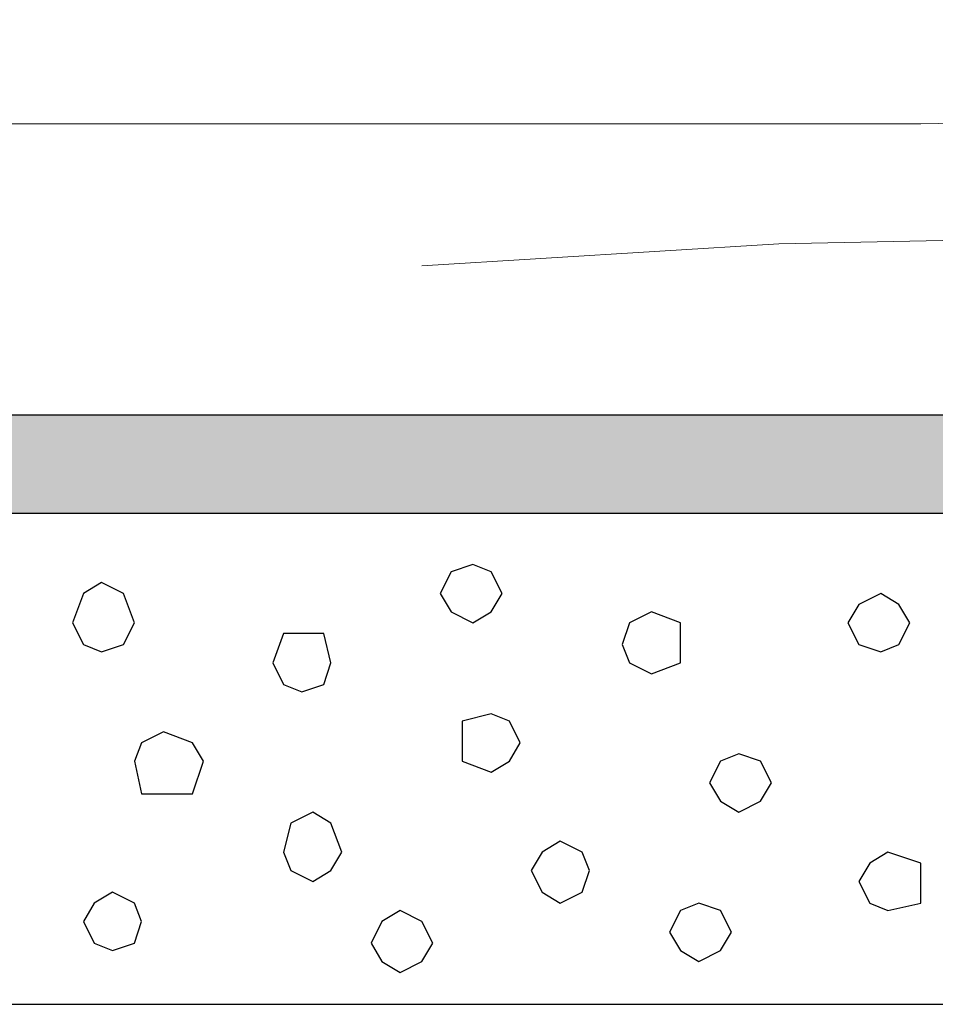
# Model space of a CAD drawing. Units: centimetres. Extents: x -8.5 to 8.6, y -11 to 13.4.
# Drawn here: x -2 to -1.5, y -0.8 to -0.2 of the extents above; entities that cross this region are included whole.
import ezdxf

# ---------------------------------------------------------------- set-up
doc = ezdxf.new("R2010")
doc.units = ezdxf.units.CM
doc.header["$MEASUREMENT"] = 0
doc.layers.add('Layer 1', color=7, linetype='Continuous')

msp = doc.modelspace()

# ---------------------------------------------------------------- hatches: boundary and pattern name
h = msp.add_hatch()
h.set_pattern_fill('MUDST', color=256, scale=0.1, style=0)
edge = h.paths.add_edge_path()
edge.add_spline(control_points=[(-3.99697, -0.45367), (-3.99697, -0.45367), (6.49958, -0.45349), (6.49958, -0.45349), (6.49958, -0.45349), (6.49958, -0.45349), (6.49966, -0.51082), (6.49966, -0.51082), (6.49966, -0.51082), (6.49966, -0.51082), (-3.99697, -0.51082), (-3.99697, -0.51082), (-3.99697, -0.51082), (-3.99697, -0.51082), (-3.99697, -0.45367), (-3.99697, -0.45367)], knot_values=[0, 0, 0, 0, 0.25, 0.25, 0.25, 0.25, 0.5, 0.5, 0.5, 0.5, 0.75, 0.75, 0.75, 0.75, 1, 1, 1, 1], degree=3, periodic=0)

# ---------------------------------------------------------------- linework, layer by layer
msp.add_lwpolyline([(6.49966, -0.51082), (-3.99697, -0.51082), (-3.99728, -0.79607), (6.49966, -0.79607)], close=True)
at = {"layer": 'Layer 1'}
msp.add_open_spline([(-3.99697, -0.45367), (-3.99697, -0.45367), (6.49958, -0.45349), (6.49958, -0.45349), (6.49958, -0.45349), (6.49958, -0.45349), (6.49958, -0.21026), (6.49958, -0.21026), (6.49958, -0.21026), (6.49958, -0.21026), (-3.99697, -0.21026), (-3.99697, -0.21026), (-3.99697, -0.21026), (-3.99697, -0.21026), (-3.99697, -0.45367), (-3.99697, -0.45367)], degree=3, knots=[0, 0, 0, 0, 0.25, 0.25, 0.25, 0.25, 0.5, 0.5, 0.5, 0.5, 0.75, 0.75, 0.75, 0.75, 1, 1, 1, 1], dxfattribs=at)
at = {"layer": 'Layer 1', "lineweight": 9}
for points, knots in [([(-3.99697, -0.21026), (-3.99697, -0.21026), (6.49958, -0.21026), (6.49958, -0.21026), (6.49958, -0.21026), (6.49958, -0.21026), (6.49958, -0.45349), (6.49958, -0.45349), (6.49958, -0.45349), (6.49958, -0.45349), (-3.99697, -0.45367), (-3.99697, -0.45367), (-3.99697, -0.45367), (-3.99697, -0.45367), (-3.99697, -0.21026), (-3.99697, -0.21026)], [0, 0, 0, 0, 0.25, 0.25, 0.25, 0.25, 0.5, 0.5, 0.5, 0.5, 0.75, 0.75, 0.75, 0.75, 1, 1, 1, 1]), ([(-3.29212, -0.25682), (-3.29212, -0.25682), (-2.93864, -0.26741), (-2.93864, -0.26741), (-2.93864, -0.26741), (-2.93864, -0.26741), (-2.60844, -0.28011), (-2.60844, -0.28011), (-2.60844, -0.28011), (-2.60844, -0.28011), (-2.29094, -0.28434), (-2.29094, -0.28434), (-2.29094, -0.28434), (-2.29094, -0.28434), (-1.47391, -0.28434), (-1.47391, -0.28434), (-1.47391, -0.28434), (-1.47391, -0.28434), (-1.24319, -0.28011), (-1.24319, -0.28011), (-1.24319, -0.28011), (-1.24319, -0.28011), (-1.03576, -0.27376), (-1.03576, -0.27376)], [0, 0, 0, 0, 0.166667, 0.166667, 0.166667, 0.166667, 0.333333, 0.333333, 0.333333, 0.333333, 0.5, 0.5, 0.5, 0.5, 0.666667, 0.666667, 0.666667, 0.666667, 0.833333, 0.833333, 0.833333, 0.833333, 1, 1, 1, 1]), ([(-1.76389, -0.36689), (-1.76389, -0.36689), (-1.55646, -0.35419), (-1.55646, -0.35419), (-1.55646, -0.35419), (-1.55646, -0.35419), (-1.34691, -0.34996), (-1.34691, -0.34996), (-1.34691, -0.34996), (-1.34691, -0.34996), (-1.13947, -0.34361), (-1.13947, -0.34361), (-1.13947, -0.34361), (-1.13947, -0.34361), (-0.93627, -0.34361), (-0.93627, -0.34361), (-0.93627, -0.34361), (-0.93627, -0.34361), (-0.73307, -0.34996), (-0.73307, -0.34996), (-0.73307, -0.34996), (-0.73307, -0.34996), (-0.52564, -0.34996), (-0.52564, -0.34996), (-0.52564, -0.34996), (-0.52564, -0.34996), (-0.32244, -0.35419), (-0.32244, -0.35419), (-0.32244, -0.35419), (-0.32244, -0.35419), (-0.12136, -0.36054), (-0.12136, -0.36054)], [0, 0, 0, 0, 0.125, 0.125, 0.125, 0.125, 0.25, 0.25, 0.25, 0.25, 0.375, 0.375, 0.375, 0.375, 0.5, 0.5, 0.5, 0.5, 0.625, 0.625, 0.625, 0.625, 0.75, 0.75, 0.75, 0.75, 0.875, 0.875, 0.875, 0.875, 1, 1, 1, 1]), ([(-3.99697, -0.45367), (-3.99697, -0.45367), (6.49958, -0.45349), (6.49958, -0.45349), (6.49958, -0.45349), (6.49958, -0.45349), (6.49966, -0.51082), (6.49966, -0.51082), (6.49966, -0.51082), (6.49966, -0.51082), (-3.99697, -0.51082), (-3.99697, -0.51082), (-3.99697, -0.51082), (-3.99697, -0.51082), (-3.99697, -0.45367), (-3.99697, -0.45367)], [0, 0, 0, 0, 0.25, 0.25, 0.25, 0.25, 0.5, 0.5, 0.5, 0.5, 0.75, 0.75, 0.75, 0.75, 1, 1, 1, 1])]:
    msp.add_open_spline(points, degree=3, knots=knots, dxfattribs=at)
at = {"layer": 'Layer 1', "color": 254}
for points, knots in [([(-1.73426, -0.54046), (-1.73426, -0.54046), (-1.72367, -0.54469), (-1.72367, -0.54469), (-1.72367, -0.54469), (-1.72367, -0.54469), (-1.71732, -0.55739), (-1.71732, -0.55739), (-1.71732, -0.55739), (-1.71732, -0.55739), (-1.72367, -0.56797), (-1.72367, -0.56797), (-1.72367, -0.56797), (-1.72367, -0.56797), (-1.73426, -0.57432), (-1.73426, -0.57432), (-1.73426, -0.57432), (-1.73426, -0.57432), (-1.74696, -0.56797), (-1.74696, -0.56797), (-1.74696, -0.56797), (-1.74696, -0.56797), (-1.75331, -0.55739), (-1.75331, -0.55739), (-1.75331, -0.55739), (-1.75331, -0.55739), (-1.74696, -0.54469), (-1.74696, -0.54469), (-1.74696, -0.54469), (-1.74696, -0.54469), (-1.73426, -0.54046), (-1.73426, -0.54046)], [0, 0, 0, 0, 0.125, 0.125, 0.125, 0.125, 0.25, 0.25, 0.25, 0.25, 0.375, 0.375, 0.375, 0.375, 0.5, 0.5, 0.5, 0.5, 0.625, 0.625, 0.625, 0.625, 0.75, 0.75, 0.75, 0.75, 0.875, 0.875, 0.875, 0.875, 1, 1, 1, 1]), ([(-1.95016, -0.55104), (-1.95016, -0.55104), (-1.93746, -0.55739), (-1.93746, -0.55739), (-1.93746, -0.55739), (-1.93746, -0.55739), (-1.93111, -0.57432), (-1.93111, -0.57432), (-1.93111, -0.57432), (-1.93111, -0.57432), (-1.93746, -0.58702), (-1.93746, -0.58702), (-1.93746, -0.58702), (-1.93746, -0.58702), (-1.95016, -0.59126), (-1.95016, -0.59126), (-1.95016, -0.59126), (-1.95016, -0.59126), (-1.96074, -0.58702), (-1.96074, -0.58702), (-1.96074, -0.58702), (-1.96074, -0.58702), (-1.96709, -0.57432), (-1.96709, -0.57432), (-1.96709, -0.57432), (-1.96709, -0.57432), (-1.96074, -0.55739), (-1.96074, -0.55739), (-1.96074, -0.55739), (-1.96074, -0.55739), (-1.95016, -0.55104), (-1.95016, -0.55104)], [0, 0, 0, 0, 0.125, 0.125, 0.125, 0.125, 0.25, 0.25, 0.25, 0.25, 0.375, 0.375, 0.375, 0.375, 0.5, 0.5, 0.5, 0.5, 0.625, 0.625, 0.625, 0.625, 0.75, 0.75, 0.75, 0.75, 0.875, 0.875, 0.875, 0.875, 1, 1, 1, 1]), ([(-1.49719, -0.55739), (-1.49719, -0.55739), (-1.48661, -0.56374), (-1.48661, -0.56374), (-1.48661, -0.56374), (-1.48661, -0.56374), (-1.48026, -0.57432), (-1.48026, -0.57432), (-1.48026, -0.57432), (-1.48026, -0.57432), (-1.48661, -0.58702), (-1.48661, -0.58702), (-1.48661, -0.58702), (-1.48661, -0.58702), (-1.49719, -0.59126), (-1.49719, -0.59126), (-1.49719, -0.59126), (-1.49719, -0.59126), (-1.50989, -0.58702), (-1.50989, -0.58702), (-1.50989, -0.58702), (-1.50989, -0.58702), (-1.51624, -0.57432), (-1.51624, -0.57432), (-1.51624, -0.57432), (-1.51624, -0.57432), (-1.50989, -0.56374), (-1.50989, -0.56374), (-1.50989, -0.56374), (-1.50989, -0.56374), (-1.49719, -0.55739), (-1.49719, -0.55739)], [0, 0, 0, 0, 0.125, 0.125, 0.125, 0.125, 0.25, 0.25, 0.25, 0.25, 0.375, 0.375, 0.375, 0.375, 0.5, 0.5, 0.5, 0.5, 0.625, 0.625, 0.625, 0.625, 0.75, 0.75, 0.75, 0.75, 0.875, 0.875, 0.875, 0.875, 1, 1, 1, 1]), ([(-1.63054, -0.56797), (-1.63054, -0.56797), (-1.61361, -0.57432), (-1.61361, -0.57432), (-1.61361, -0.57432), (-1.61361, -0.57432), (-1.61361, -0.59761), (-1.61361, -0.59761), (-1.61361, -0.59761), (-1.61361, -0.59761), (-1.63054, -0.60396), (-1.63054, -0.60396), (-1.63054, -0.60396), (-1.63054, -0.60396), (-1.64324, -0.59761), (-1.64324, -0.59761), (-1.64324, -0.59761), (-1.64324, -0.59761), (-1.64747, -0.58702), (-1.64747, -0.58702), (-1.64747, -0.58702), (-1.64747, -0.58702), (-1.64324, -0.57432), (-1.64324, -0.57432), (-1.64324, -0.57432), (-1.64324, -0.57432), (-1.63054, -0.56797), (-1.63054, -0.56797)], [0, 0, 0, 0, 0.142857, 0.142857, 0.142857, 0.142857, 0.285714, 0.285714, 0.285714, 0.285714, 0.428571, 0.428571, 0.428571, 0.428571, 0.571429, 0.571429, 0.571429, 0.571429, 0.714286, 0.714286, 0.714286, 0.714286, 0.857143, 0.857143, 0.857143, 0.857143, 1, 1, 1, 1]), ([(-1.83374, -0.58067), (-1.83374, -0.58067), (-1.82104, -0.58067), (-1.82104, -0.58067), (-1.82104, -0.58067), (-1.82104, -0.58067), (-1.81681, -0.59761), (-1.81681, -0.59761), (-1.81681, -0.59761), (-1.81681, -0.59761), (-1.82104, -0.61031), (-1.82104, -0.61031), (-1.82104, -0.61031), (-1.82104, -0.61031), (-1.83374, -0.61454), (-1.83374, -0.61454), (-1.83374, -0.61454), (-1.83374, -0.61454), (-1.84432, -0.61031), (-1.84432, -0.61031), (-1.84432, -0.61031), (-1.84432, -0.61031), (-1.85067, -0.59761), (-1.85067, -0.59761), (-1.85067, -0.59761), (-1.85067, -0.59761), (-1.84432, -0.58067), (-1.84432, -0.58067), (-1.84432, -0.58067), (-1.84432, -0.58067), (-1.83374, -0.58067), (-1.83374, -0.58067)], [0, 0, 0, 0, 0.125, 0.125, 0.125, 0.125, 0.25, 0.25, 0.25, 0.25, 0.375, 0.375, 0.375, 0.375, 0.5, 0.5, 0.5, 0.5, 0.625, 0.625, 0.625, 0.625, 0.75, 0.75, 0.75, 0.75, 0.875, 0.875, 0.875, 0.875, 1, 1, 1, 1]), ([(-1.72367, -0.62724), (-1.72367, -0.62724), (-1.71309, -0.63147), (-1.71309, -0.63147), (-1.71309, -0.63147), (-1.71309, -0.63147), (-1.70674, -0.64417), (-1.70674, -0.64417), (-1.70674, -0.64417), (-1.70674, -0.64417), (-1.71309, -0.65476), (-1.71309, -0.65476), (-1.71309, -0.65476), (-1.71309, -0.65476), (-1.72367, -0.66111), (-1.72367, -0.66111), (-1.72367, -0.66111), (-1.72367, -0.66111), (-1.74061, -0.65476), (-1.74061, -0.65476), (-1.74061, -0.65476), (-1.74061, -0.65476), (-1.74061, -0.63147), (-1.74061, -0.63147), (-1.74061, -0.63147), (-1.74061, -0.63147), (-1.72367, -0.62724), (-1.72367, -0.62724)], [0, 0, 0, 0, 0.142857, 0.142857, 0.142857, 0.142857, 0.285714, 0.285714, 0.285714, 0.285714, 0.428571, 0.428571, 0.428571, 0.428571, 0.571429, 0.571429, 0.571429, 0.571429, 0.714286, 0.714286, 0.714286, 0.714286, 0.857143, 0.857143, 0.857143, 0.857143, 1, 1, 1, 1]), ([(-1.91417, -0.63782), (-1.91417, -0.63782), (-1.89724, -0.64417), (-1.89724, -0.64417), (-1.89724, -0.64417), (-1.89724, -0.64417), (-1.89089, -0.65476), (-1.89089, -0.65476), (-1.89089, -0.65476), (-1.89089, -0.65476), (-1.89724, -0.67381), (-1.89724, -0.67381), (-1.89724, -0.67381), (-1.89724, -0.67381), (-1.92687, -0.67381), (-1.92687, -0.67381), (-1.92687, -0.67381), (-1.92687, -0.67381), (-1.93111, -0.65476), (-1.93111, -0.65476), (-1.93111, -0.65476), (-1.93111, -0.65476), (-1.92687, -0.64417), (-1.92687, -0.64417), (-1.92687, -0.64417), (-1.92687, -0.64417), (-1.91417, -0.63782), (-1.91417, -0.63782)], [0, 0, 0, 0, 0.142857, 0.142857, 0.142857, 0.142857, 0.285714, 0.285714, 0.285714, 0.285714, 0.428571, 0.428571, 0.428571, 0.428571, 0.571429, 0.571429, 0.571429, 0.571429, 0.714286, 0.714286, 0.714286, 0.714286, 0.857143, 0.857143, 0.857143, 0.857143, 1, 1, 1, 1]), ([(-1.57974, -0.65052), (-1.57974, -0.65052), (-1.56704, -0.65476), (-1.56704, -0.65476), (-1.56704, -0.65476), (-1.56704, -0.65476), (-1.56069, -0.66746), (-1.56069, -0.66746), (-1.56069, -0.66746), (-1.56069, -0.66746), (-1.56704, -0.67804), (-1.56704, -0.67804), (-1.56704, -0.67804), (-1.56704, -0.67804), (-1.57974, -0.68439), (-1.57974, -0.68439), (-1.57974, -0.68439), (-1.57974, -0.68439), (-1.59032, -0.67804), (-1.59032, -0.67804), (-1.59032, -0.67804), (-1.59032, -0.67804), (-1.59667, -0.66746), (-1.59667, -0.66746), (-1.59667, -0.66746), (-1.59667, -0.66746), (-1.59032, -0.65476), (-1.59032, -0.65476), (-1.59032, -0.65476), (-1.59032, -0.65476), (-1.57974, -0.65052), (-1.57974, -0.65052)], [0, 0, 0, 0, 0.125, 0.125, 0.125, 0.125, 0.25, 0.25, 0.25, 0.25, 0.375, 0.375, 0.375, 0.375, 0.5, 0.5, 0.5, 0.5, 0.625, 0.625, 0.625, 0.625, 0.75, 0.75, 0.75, 0.75, 0.875, 0.875, 0.875, 0.875, 1, 1, 1, 1]), ([(-1.82739, -0.68439), (-1.82739, -0.68439), (-1.81681, -0.69074), (-1.81681, -0.69074), (-1.81681, -0.69074), (-1.81681, -0.69074), (-1.81046, -0.70767), (-1.81046, -0.70767), (-1.81046, -0.70767), (-1.81046, -0.70767), (-1.81681, -0.71826), (-1.81681, -0.71826), (-1.81681, -0.71826), (-1.81681, -0.71826), (-1.82739, -0.72461), (-1.82739, -0.72461), (-1.82739, -0.72461), (-1.82739, -0.72461), (-1.84009, -0.71826), (-1.84009, -0.71826), (-1.84009, -0.71826), (-1.84009, -0.71826), (-1.84432, -0.70767), (-1.84432, -0.70767), (-1.84432, -0.70767), (-1.84432, -0.70767), (-1.84009, -0.69074), (-1.84009, -0.69074), (-1.84009, -0.69074), (-1.84009, -0.69074), (-1.82739, -0.68439), (-1.82739, -0.68439)], [0, 0, 0, 0, 0.125, 0.125, 0.125, 0.125, 0.25, 0.25, 0.25, 0.25, 0.375, 0.375, 0.375, 0.375, 0.5, 0.5, 0.5, 0.5, 0.625, 0.625, 0.625, 0.625, 0.75, 0.75, 0.75, 0.75, 0.875, 0.875, 0.875, 0.875, 1, 1, 1, 1]), ([(-1.68346, -0.70132), (-1.68346, -0.70132), (-1.67076, -0.70767), (-1.67076, -0.70767), (-1.67076, -0.70767), (-1.67076, -0.70767), (-1.66652, -0.71826), (-1.66652, -0.71826), (-1.66652, -0.71826), (-1.66652, -0.71826), (-1.67076, -0.73096), (-1.67076, -0.73096), (-1.67076, -0.73096), (-1.67076, -0.73096), (-1.68346, -0.73731), (-1.68346, -0.73731), (-1.68346, -0.73731), (-1.68346, -0.73731), (-1.69404, -0.73096), (-1.69404, -0.73096), (-1.69404, -0.73096), (-1.69404, -0.73096), (-1.70039, -0.71826), (-1.70039, -0.71826), (-1.70039, -0.71826), (-1.70039, -0.71826), (-1.69404, -0.70767), (-1.69404, -0.70767), (-1.69404, -0.70767), (-1.69404, -0.70767), (-1.68346, -0.70132), (-1.68346, -0.70132)], [0, 0, 0, 0, 0.125, 0.125, 0.125, 0.125, 0.25, 0.25, 0.25, 0.25, 0.375, 0.375, 0.375, 0.375, 0.5, 0.5, 0.5, 0.5, 0.625, 0.625, 0.625, 0.625, 0.75, 0.75, 0.75, 0.75, 0.875, 0.875, 0.875, 0.875, 1, 1, 1, 1]), ([(-1.49296, -0.70767), (-1.49296, -0.70767), (-1.47391, -0.71402), (-1.47391, -0.71402), (-1.47391, -0.71402), (-1.47391, -0.71402), (-1.47391, -0.73731), (-1.47391, -0.73731), (-1.47391, -0.73731), (-1.47391, -0.73731), (-1.49296, -0.74154), (-1.49296, -0.74154), (-1.49296, -0.74154), (-1.49296, -0.74154), (-1.50354, -0.73731), (-1.50354, -0.73731), (-1.50354, -0.73731), (-1.50354, -0.73731), (-1.50989, -0.72461), (-1.50989, -0.72461), (-1.50989, -0.72461), (-1.50989, -0.72461), (-1.50354, -0.71402), (-1.50354, -0.71402), (-1.50354, -0.71402), (-1.50354, -0.71402), (-1.49296, -0.70767), (-1.49296, -0.70767)], [0, 0, 0, 0, 0.142857, 0.142857, 0.142857, 0.142857, 0.285714, 0.285714, 0.285714, 0.285714, 0.428571, 0.428571, 0.428571, 0.428571, 0.571429, 0.571429, 0.571429, 0.571429, 0.714286, 0.714286, 0.714286, 0.714286, 0.857143, 0.857143, 0.857143, 0.857143, 1, 1, 1, 1]), ([(-1.94381, -0.73096), (-1.94381, -0.73096), (-1.93111, -0.73731), (-1.93111, -0.73731), (-1.93111, -0.73731), (-1.93111, -0.73731), (-1.92687, -0.74789), (-1.92687, -0.74789), (-1.92687, -0.74789), (-1.92687, -0.74789), (-1.93111, -0.76059), (-1.93111, -0.76059), (-1.93111, -0.76059), (-1.93111, -0.76059), (-1.94381, -0.76482), (-1.94381, -0.76482), (-1.94381, -0.76482), (-1.94381, -0.76482), (-1.95439, -0.76059), (-1.95439, -0.76059), (-1.95439, -0.76059), (-1.95439, -0.76059), (-1.96074, -0.74789), (-1.96074, -0.74789), (-1.96074, -0.74789), (-1.96074, -0.74789), (-1.95439, -0.73731), (-1.95439, -0.73731), (-1.95439, -0.73731), (-1.95439, -0.73731), (-1.94381, -0.73096), (-1.94381, -0.73096)], [0, 0, 0, 0, 0.125, 0.125, 0.125, 0.125, 0.25, 0.25, 0.25, 0.25, 0.375, 0.375, 0.375, 0.375, 0.5, 0.5, 0.5, 0.5, 0.625, 0.625, 0.625, 0.625, 0.75, 0.75, 0.75, 0.75, 0.875, 0.875, 0.875, 0.875, 1, 1, 1, 1]), ([(-1.60302, -0.73731), (-1.60302, -0.73731), (-1.59032, -0.74154), (-1.59032, -0.74154), (-1.59032, -0.74154), (-1.59032, -0.74154), (-1.58397, -0.75424), (-1.58397, -0.75424), (-1.58397, -0.75424), (-1.58397, -0.75424), (-1.59032, -0.76482), (-1.59032, -0.76482), (-1.59032, -0.76482), (-1.59032, -0.76482), (-1.60302, -0.77117), (-1.60302, -0.77117), (-1.60302, -0.77117), (-1.60302, -0.77117), (-1.61361, -0.76482), (-1.61361, -0.76482), (-1.61361, -0.76482), (-1.61361, -0.76482), (-1.61996, -0.75424), (-1.61996, -0.75424), (-1.61996, -0.75424), (-1.61996, -0.75424), (-1.61361, -0.74154), (-1.61361, -0.74154), (-1.61361, -0.74154), (-1.61361, -0.74154), (-1.60302, -0.73731), (-1.60302, -0.73731)], [0, 0, 0, 0, 0.125, 0.125, 0.125, 0.125, 0.25, 0.25, 0.25, 0.25, 0.375, 0.375, 0.375, 0.375, 0.5, 0.5, 0.5, 0.5, 0.625, 0.625, 0.625, 0.625, 0.75, 0.75, 0.75, 0.75, 0.875, 0.875, 0.875, 0.875, 1, 1, 1, 1]), ([(-1.77659, -0.74154), (-1.77659, -0.74154), (-1.76389, -0.74789), (-1.76389, -0.74789), (-1.76389, -0.74789), (-1.76389, -0.74789), (-1.75754, -0.76059), (-1.75754, -0.76059), (-1.75754, -0.76059), (-1.75754, -0.76059), (-1.76389, -0.77117), (-1.76389, -0.77117), (-1.76389, -0.77117), (-1.76389, -0.77117), (-1.77659, -0.77752), (-1.77659, -0.77752), (-1.77659, -0.77752), (-1.77659, -0.77752), (-1.78717, -0.77117), (-1.78717, -0.77117), (-1.78717, -0.77117), (-1.78717, -0.77117), (-1.79352, -0.76059), (-1.79352, -0.76059), (-1.79352, -0.76059), (-1.79352, -0.76059), (-1.78717, -0.74789), (-1.78717, -0.74789), (-1.78717, -0.74789), (-1.78717, -0.74789), (-1.77659, -0.74154), (-1.77659, -0.74154)], [0, 0, 0, 0, 0.125, 0.125, 0.125, 0.125, 0.25, 0.25, 0.25, 0.25, 0.375, 0.375, 0.375, 0.375, 0.5, 0.5, 0.5, 0.5, 0.625, 0.625, 0.625, 0.625, 0.75, 0.75, 0.75, 0.75, 0.875, 0.875, 0.875, 0.875, 1, 1, 1, 1])]:
    msp.add_open_spline(points, degree=3, knots=knots, dxfattribs=at)

doc.saveas('drawing.dxf')
